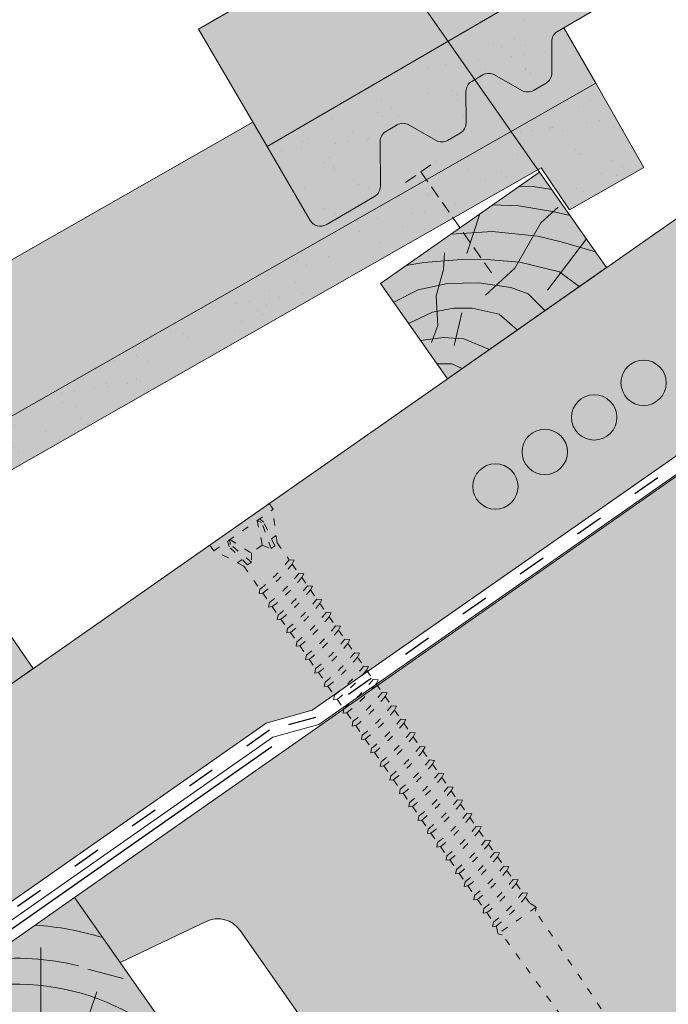
# Model space of a CAD drawing. Units: metres. Extents: x 83 to 364, y 165 to 355.
# Drawn here: x 172 to 188, y 255 to 281 of the extents above; entities that cross this region are included whole.
import ezdxf

# ---------------------------------------------------------------- set-up
doc = ezdxf.new("R2010")
doc.units = ezdxf.units.M
doc.header["$LTSCALE"] = 0.05
doc.linetypes.add('ACAD_ISO03W100', pattern=[30, 12, -18])
doc.linetypes.add('SZAGGATOTT2', pattern=[9.524999999999999, 6.35, -3.175])
doc.layers.get('0').update_dxf_attribs({"linetype": 'CONTINUOUS'})

# ---------------------------------------------------------------- blocks, each defined once
blk = doc.blocks.new('cv hnmmc')
at = {"linetype": 'Continuous', "lineweight": 9}
blk.add_hatch(color=44, dxfattribs=at).paths.add_polyline_path([(83.48621580090128, 143.3838863940775), (79.39045557945633, 140.5160042123223), (81.11118488850946, 138.0585480794553), (85.2069451099544, 140.9264302612105)])
at = {"linetype": 'Continuous', "lineweight": 18}
for p, q in [((83.48621580090128, 143.3838863940775), (79.39045557945633, 140.5160042123223)), ((83.48621580090128, 143.3838863940775), (85.2069451099544, 140.9264302612105)), ((85.2069451099544, 140.9264302612105), (81.11118488850946, 138.0585480794553)), ((79.39045557945633, 140.5160042123223), (81.11118488850946, 138.0585480794553))]:
    blk.add_line(p, q, dxfattribs=at)
at = {"linetype": 'Continuous', "lineweight": 9}
for p, q in [((82.94038652754261, 143.0016926222957), (83.31873536135527, 143.0104144233653)), ((83.31873536135527, 143.0104144233653), (83.8003611851941, 142.9352402896724)), ((82.27736648162755, 142.5374409881618), (82.95053209862567, 142.5108970863459)), ((82.95053209862567, 142.5108970863459), (83.81824196558955, 142.3648094128198)), ((81.94553231345674, 142.305088202173), (81.61684199580327, 141.2880339343709)), ((83.51831179148257, 142.076095026716), (83.96313642683481, 142.4770958401726)), ((83.81824196558955, 142.3648094128198), (84.26963340577868, 142.2650501032251)), ((82.84564987121985, 140.9056062811067), (83.51831179148257, 142.076095026716)), ((81.206307659071, 141.7874775267417), (82.26096242287326, 141.8502708796379)), ((82.26096242287326, 141.8502708796379), (83.44266414909907, 141.7287540381534)), ((83.44266414909907, 141.7287540381534), (84.04220275529792, 141.5898783588468)), ((84.69284581411853, 141.6606401458261), (83.68559002067082, 140.3381854891823)), ((84.04220275529792, 141.5898783588468), (84.92334071244727, 141.3314593162138)), ((81.00879777801151, 140.8722095720697), (81.03780416715517, 141.3068609078457)), ((80.04410371850207, 140.9736935666183), (80.503593363645, 141.05226130197)), ((80.503593363645, 141.05226130197), (81.46288915034006, 141.1349902127922)), ((81.46288915034006, 141.1349902127922), (82.22894554897312, 141.1212018240013)), ((82.22894554897312, 141.1212018240013), (82.97429706939397, 141.0660489797993)), ((82.97429706939397, 141.0660489797993), (83.9989363074144, 140.8130381447052)), ((80.82508308748402, 140.1960858249439), (81.00879777801151, 140.8722095720697)), ((82.0970412444101, 140.211982925767), (82.84564987121985, 140.9056062811067)), ((83.9989363074144, 140.8130381447052), (84.50178089077195, 140.4326689592632)), ((80.35968255419857, 140.3468452269811), (81.11614338701179, 140.516594412694)), ((81.11614338701179, 140.516594412694), (81.92193846790337, 140.5275460647996)), ((81.92193846790337, 140.5275460647996), (82.74417782569935, 140.4125544286529)), ((79.73093107279664, 140.0297548151638), (80.35968255419857, 140.3468452269811)), ((82.74417782569935, 140.4125544286529), (83.18738221712715, 140.2447818530211)), ((83.18738221712715, 140.2447818530211), (83.61819124296414, 139.8139728271841)), ((80.86375874546411, 139.4330320950475), (80.82508308748402, 140.1960858249439)), ((80.11330337772716, 139.4836705700439), (80.73243130874289, 139.7718891791323)), ((80.73243130874289, 139.7718891791323), (81.27510945497193, 139.8814049892263)), ((81.27510945497193, 139.8814049892263), (81.75200907621843, 139.8814049892263)), ((81.48247005754865, 139.7533316600945), (81.28842148060261, 138.9151152305423)), ((81.75200907621843, 139.8814049892263), (82.44449640229652, 139.7246076054476)), ((82.44449640229652, 139.7246076054476), (82.91092031773843, 139.3187363937845)), ((80.70303718836453, 138.9901327629978), (80.86375874546411, 139.4330320950475)), ((80.41828965434348, 139.0481050270106), (81.00879777801151, 139.1239472378889)), ((81.00879777801151, 139.1239472378889), (81.53322384787197, 139.0865276934759)), ((81.53322384787197, 139.0865276934759), (82.19389023182742, 138.8166665225065)), ((80.84112759394395, 138.4442298663952), (81.22422828466097, 138.4442298663952)), ((81.22422828466097, 138.4442298663952), (81.49157529396268, 138.3249003088163))]:
    blk.add_line(p, q, dxfattribs=at)
blk = doc.blocks.new('csavar')
at = {"linetype": 'ACAD_ISO03W100', "lineweight": 9, "ltscale": 0.3}
for p, q in [((331.529858299123, 183.524605079203), (333.3991898162577, 183.524605079203)), ((331.529858299123, 183.524605079203), (331.529858299123, 183.3448892760276)), ((331.529858299123, 183.3448892760276), (333.3991898162576, 183.3448892760276)), ((331.94017061292, 182.5790272316635), (331.5438801096711, 183.3448892760276)), ((331.9180953001621, 183.2062002780166), (331.964352369956, 183.3448892760276)), ((331.9716911890565, 183.2341878013493), (332.0341007457034, 183.3448892760276)), ((332.0341007457034, 183.3448892760276), (332.2932996304245, 182.7440704353137)), ((332.8949473696773, 183.3448892760276), (332.6357484849561, 182.7440704353137)), ((332.9573569263241, 183.2341878013493), (332.8949473696773, 183.3448892760276)), ((333.0109528152185, 183.2062002780166), (332.9646957454246, 183.3448892760276)), ((332.9888775024606, 182.5790272316635), (333.3851680057095, 183.3448892760276)), ((333.3991898162576, 183.524605079203), (333.3991898162576, 183.3448892760276)), ((332.0362565301603, 182.544890905759), (331.9180953001621, 183.2062002780166)), ((332.1563877355752, 182.544890905759), (331.9716911890565, 183.2341878013493)), ((332.7726603798055, 182.544890905759), (332.9573569263241, 183.2341878013493)), ((332.8927915852203, 182.544890905759), (333.0109528152185, 183.2062002780166)), ((332.0006675922291, 182.7440704353137), (331.8547700440921, 182.7440704353137)), ((331.94017061292, 182.5790272316635), (331.9401706129199, 181.8550073741165)), ((332.2932996304245, 182.7440704353137), (332.1563877355752, 182.544890905759)), ((332.6357484849561, 182.7440704353137), (332.2932996304245, 182.7440704353137)), ((332.6357484849561, 182.7440704353137), (332.7726603798055, 182.544890905759)), ((333.0742780712885, 182.7440704353137), (332.9283805231516, 182.7440704353137)), ((332.9888775024606, 182.5790272316635), (332.9888775024606, 182.0404356417402)), ((332.1563877355752, 182.544890905759), (332.0362565301603, 182.544890905759)), ((332.7726603798055, 182.544890905759), (332.8927915852203, 182.544890905759)), ((331.9401706129199, 181.8550073741165), (331.8570614387712, 181.7718981999678)), ((333.090012040158, 181.9588251042243), (332.9888775024606, 182.0404356417402)), ((332.9888775024606, 181.9071944363132), (333.090012040158, 181.9588251042243)), ((332.9888775024606, 181.9071944363132), (332.9888775024606, 181.6152241247802)), ((331.8570614387712, 181.7718981999678), (331.9401706129199, 181.7272885096811)), ((331.9401706129199, 181.7272885096811), (331.9401706129199, 181.4297958571564)), ((333.090012040158, 181.5336135872642), (332.9888775024606, 181.6152241247801)), ((331.9401706129199, 181.4297958571564), (331.8570614387712, 181.3466866830077)), ((331.8570614387712, 181.3466866830077), (331.9401706129199, 181.3020769927211)), ((331.9401706129199, 181.3020769927211), (331.9401706129199, 181.0407096420001)), ((332.9888775024606, 181.4819829193532), (333.090012040158, 181.5336135872642)), ((332.9888775024606, 181.4819829193532), (332.9888775024606, 181.2261379096238)), ((331.9401706129199, 181.0407096420001), (331.8570614387712, 180.9576004678514)), ((333.090012040158, 181.1445273721079), (332.9888775024606, 181.2261379096238)), ((332.9888775024606, 181.0928967041968), (333.090012040158, 181.1445273721079)), ((332.9888775024606, 181.0928967041968), (332.9888775024606, 180.8009263926638)), ((331.8570614387712, 180.9576004678514), (331.9401706129199, 180.9129907775647)), ((331.9401706129199, 180.9129907775647), (331.9401706129199, 180.6154981250401)), ((333.090012040158, 180.7193158551478), (332.9888775024606, 180.8009263926638)), ((331.9401706129199, 180.6154981250401), (331.8570614387712, 180.5323889508913)), ((331.8570614387712, 180.5323889508913), (331.9401706129199, 180.4877792606047)), ((332.9888775024606, 180.6676851872368), (333.090012040158, 180.7193158551478)), ((332.9888775024606, 180.6676851872368), (332.9888775024606, 180.3856029273174)), ((331.9401706129199, 180.4877792606047), (331.9401706129199, 180.2001746596937)), ((333.090012040158, 180.3039923898015), (332.9888775024606, 180.3856029273174)), ((332.9888775024606, 180.2523617218904), (333.090012040158, 180.3039923898015)), ((331.9401706129199, 180.2001746596937), (331.8570614387712, 180.117065485545)), ((331.8570614387712, 180.117065485545), (331.9401706129199, 180.0724557952583)), ((331.9401706129199, 180.0724557952583), (331.9401706129199, 179.7749631427336)), ((332.9888775024606, 180.2523617218904), (332.9888775024606, 179.9603914103573)), ((331.9401706129199, 179.7749631427336), (331.8570614387712, 179.6918539685849)), ((333.090012040158, 179.8787808728414), (332.9888775024606, 179.9603914103573)), ((332.9888775024606, 179.8271502049303), (333.090012040158, 179.8787808728414)), ((332.9888775024606, 179.8271502049303), (332.9888775024606, 179.5427449678131)), ((331.8570614387712, 179.6918539685849), (331.9401706129199, 179.6472442782983)), ((331.9401706129199, 179.6472442782983), (331.9401706129199, 179.3573167001894)), ((333.090012040158, 179.4611344302972), (332.9888775024606, 179.5427449678131)), ((331.9401706129199, 179.3573167001894), (331.8570614387712, 179.2742075260407)), ((331.8570614387712, 179.2742075260407), (331.9401706129199, 179.2295978357541)), ((332.9888775024606, 179.4095037623862), (333.090012040158, 179.4611344302972)), ((332.9888775024606, 179.4095037623862), (332.9888775024606, 179.1175334508531)), ((331.9401706129199, 179.2295978357541), (331.9401706129199, 178.9321051832293)), ((333.090012040158, 179.0359229133371), (332.9888775024606, 179.1175334508531)), ((332.9888775024606, 178.9842922454261), (333.090012040158, 179.0359229133371)), ((331.9401706129199, 178.9321051832293), (331.8570614387712, 178.8489960090806)), ((331.8570614387712, 178.8489960090806), (331.9401706129199, 178.804386318794)), ((331.9401706129199, 178.804386318794), (331.9401706129199, 178.516781717883)), ((332.9888775024606, 178.9842922454261), (332.9888775024606, 178.7022099855067)), ((331.9401706129199, 178.516781717883), (331.8570614387712, 178.4336725437342)), ((333.090012040158, 178.6205994479908), (332.9888775024606, 178.7022099855067)), ((332.9888775024606, 178.5689687800797), (333.090012040158, 178.6205994479908)), ((332.9888775024606, 178.5689687800797), (332.9888775024606, 178.2769984685467)), ((331.8570614387712, 178.4336725437342), (331.9401706129199, 178.3890628534476)), ((331.9401706129199, 178.3890628534476), (331.9401706129199, 178.0915702009229)), ((333.090012040158, 178.1953879310307), (332.9888775024606, 178.2769984685467)), ((331.9401706129199, 178.0915702009229), (331.8570614387712, 178.0084610267742)), ((331.8570614387712, 178.0084610267742), (331.9401706129199, 177.9638513364876)), ((332.9888775024606, 178.1437572631197), (333.090012040158, 178.1953879310307)), ((332.9888775024606, 178.1437572631197), (332.9888775024606, 177.8746130622805)), ((331.9401706129199, 177.9638513364876), (331.94017061292, 177.6891847946567)), ((333.090012040158, 177.7930025247645), (332.9888775024606, 177.8746130622804)), ((332.9888775024606, 177.7413718568535), (333.090012040158, 177.7930025247645)), ((332.9888775024606, 177.7413718568535), (332.9888775024606, 177.4494015453204)), ((331.9401706129199, 177.6891847946567), (331.8570614387712, 177.606075620508)), ((331.8570614387712, 177.606075620508), (331.9401706129199, 177.5614659302214)), ((331.94017061292, 177.5614659302214), (331.94017061292, 177.2639732776967)), ((331.9401706129199, 177.2639732776967), (331.8570614387712, 177.1808641035479)), ((333.090012040158, 177.3677910078045), (332.9888775024606, 177.4494015453204)), ((332.9888775024606, 177.3161603398934), (333.090012040158, 177.3677910078045)), ((332.9888775024606, 177.3161603398934), (332.9888775024606, 177.0340780799741)), ((331.8570614387712, 177.1808641035479), (331.9401706129199, 177.1362544132613)), ((331.94017061292, 177.1362544132613), (331.94017061292, 176.8486498123503)), ((333.090012040158, 176.9524675424581), (332.9888775024606, 177.034078079974)), ((331.9401706129199, 176.8486498123503), (331.8570614387712, 176.7655406382016)), ((331.8570614387712, 176.7655406382016), (331.9401706129199, 176.720930947915)), ((332.9888775024606, 176.9008368745471), (333.090012040158, 176.9524675424581)), ((332.9888775024606, 176.9008368745471), (332.9888775024606, 176.608866563014)), ((331.94017061292, 176.720930947915), (331.94017061292, 176.4234382953902)), ((333.090012040158, 176.527256025498), (332.9888775024606, 176.608866563014)), ((332.9888775024606, 176.475625357587), (333.090012040158, 176.527256025498)), ((332.9888775024606, 176.475625357587), (332.9888775024606, 176.1729589386095)), ((331.9401706129199, 176.4234382953902), (331.8570614387712, 176.3403291212415)), ((331.8570614387712, 176.3403291212415), (331.9401706129199, 176.2957194309549)), ((331.94017061292, 176.2957194309549), (331.94017061292, 175.9875306709858)), ((331.9401706129199, 175.9875306709858), (331.8570614387712, 175.9044214968371)), ((333.090012040158, 176.0913484010936), (332.9888775024606, 176.1729589386095)), ((332.9888775024606, 176.0397177331825), (333.090012040158, 176.0913484010936)), ((332.9888775024606, 176.0397177331825), (332.9888775024606, 175.7477474216494)), ((331.8570614387712, 175.9044214968371), (331.9401706129199, 175.8598118065504)), ((331.94017061292, 175.8598118065504), (331.94017061292, 175.5623191540257)), ((333.090012040158, 175.6661368841335), (332.9888775024606, 175.7477474216494)), ((331.9401706129199, 175.5623191540257), (331.8570614387712, 175.479209979877)), ((331.8570614387712, 175.479209979877), (331.9401706129199, 175.4346002895904)), ((332.9888775024606, 175.6145062162225), (333.090012040158, 175.6661368841335)), ((332.9888775024606, 175.6145062162225), (332.9888775024606, 175.3324239563031)), ((331.94017061292, 175.4346002895904), (331.94017061292, 175.1469956886793)), ((333.090012040158, 175.2508134187871), (332.9888775024606, 175.3324239563031)), ((332.9888775024606, 175.1991827508761), (333.090012040158, 175.2508134187871)), ((331.9401706129199, 175.1469956886793), (331.8570614387712, 175.0638865145306)), ((331.8570614387712, 175.0638865145306), (331.9401706129199, 175.019276824244)), ((331.94017061292, 175.019276824244), (331.94017061292, 174.7217841717193)), ((332.9888775024606, 175.1991827508761), (332.9888775024606, 174.907212439343)), ((331.9401706129199, 174.7217841717193), (331.8570614387712, 174.6386749975705)), ((333.090012040158, 174.8256019018271), (332.9888775024606, 174.907212439343)), ((332.9888775024606, 174.773971233916), (333.090012040158, 174.8256019018271)), ((332.9888775024606, 174.773971233916), (332.9888775024606, 174.4957444708735)), ((331.8570614387712, 174.6386749975705), (331.9401706129199, 174.5940653072839)), ((331.94017061292, 174.5940653072839), (331.94017061292, 174.3103162032497)), ((333.090012040158, 174.4141339333575), (332.9888775024606, 174.4957444708735)), ((331.9401706129199, 174.3103162032497), (331.8570614387712, 174.227207029101)), ((331.8570614387712, 174.227207029101), (331.9401706129199, 174.1825973388144)), ((332.9888775024606, 174.3625032654465), (333.090012040158, 174.4141339333575)), ((332.9888775024606, 174.3625032654465), (332.9888775024606, 174.0705329539134)), ((331.94017061292, 174.1825973388144), (331.94017061292, 173.8851046862897)), ((333.090012040158, 173.9889224163975), (332.9888775024606, 174.0705329539134)), ((332.9888775024606, 173.9372917484864), (333.090012040158, 173.9889224163975)), ((332.9888775024606, 173.9372917484864), (332.9888775024606, 173.655209488567)), ((331.9401706129199, 173.8851046862897), (331.8570614387712, 173.8019955121409)), ((331.8570614387712, 173.8019955121409), (331.9401706129199, 173.7573858218543)), ((331.94017061292, 173.7573858218543), (331.94017061292, 173.4697812209433)), ((331.9401706129199, 173.4697812209433), (331.8570614387712, 173.3866720467946)), ((333.090012040158, 173.5735989510511), (332.9888775024606, 173.655209488567)), ((332.9888775024606, 173.52196828314), (333.090012040158, 173.5735989510511)), ((332.9888775024606, 173.5219682831401), (332.9888775024606, 173.229997971607)), ((331.8570614387712, 173.3866720467946), (331.9401706129199, 173.3420623565079)), ((331.94017061292, 173.3420623565079), (331.94017061292, 173.0445697039832)), ((333.090012040158, 173.148387434091), (332.9888775024606, 173.229997971607)), ((331.9401706129199, 173.0445697039832), (331.8570614387712, 172.9614605298345)), ((331.8570614387712, 172.9614605298345), (331.9401706129199, 172.9168508395479)), ((332.9888775024606, 173.09675676618), (333.090012040158, 173.148387434091)), ((332.9888775024606, 173.09675676618), (332.9888775024606, 172.8362782675262)), ((331.94017061292, 172.9168508395479), (331.94017061292, 172.6508499999024)), ((333.090012040158, 172.7546677300102), (332.9888775024606, 172.8362782675262)), ((332.9888775024606, 172.7030370620992), (333.090012040158, 172.7546677300102)), ((332.9888775024606, 172.7030370620992), (332.9888775024606, 172.4110667505661)), ((331.9401706129199, 172.6508499999024), (331.8570614387712, 172.5677408257537)), ((331.8570614387712, 172.5677408257537), (331.9401706129199, 172.5231311354671)), ((331.94017061292, 172.5231311354671), (331.94017061292, 172.2256384829424)), ((331.9401706129199, 172.2256384829424), (331.8570614387712, 172.1425293087937)), ((333.090012040158, 172.3294562130502), (332.9888775024606, 172.4110667505661)), ((332.9888775024606, 172.2778255451391), (333.090012040158, 172.3294562130502)), ((332.9888775024606, 172.2778255451391), (332.9888775024606, 171.9957432852197)), ((331.8570614387712, 172.1425293087937), (331.9401706129199, 172.097919618507)), ((331.94017061292, 172.097919618507), (331.94017061292, 171.810315017596)), ((333.090012040158, 171.9141327477038), (332.9888775024606, 171.9957432852197)), ((332.9888775024606, 171.8625020797927), (333.090012040158, 171.9141327477038)), ((331.9401706129199, 171.810315017596), (331.8570614387712, 171.7272058434473)), ((331.8570614387712, 171.7272058434473), (331.9401706129199, 171.6825961531607)), ((331.94017061292, 171.6825961531607), (331.9401706129199, 171.3851035006359)), ((332.9888775024606, 171.8625020797928), (332.9888775024606, 171.5705317682597)), ((333.090012040158, 171.4889212307437), (332.9888775024606, 171.5705317682597)), ((332.9888775024606, 171.4372905628327), (333.090012040158, 171.4889212307437)), ((332.9888775024606, 171.4372905628327), (332.9888775024606, 171.2499037346312)), ((331.9401706129199, 171.3851035006359), (331.8570614387712, 171.3019943264872)), ((331.8570614387712, 171.3019943264872), (331.9401706129199, 171.2573846362006)), ((331.94017061292, 171.2499037346312), (331.8610453417248, 171.0693688834881)), ((331.9401706129199, 171.2573846362006), (331.9401706129199, 171.2499037346312)), ((332.9888775024606, 171.2499037346312), (333.0680027736558, 171.0693688834881)), ((333.0680027736558, 171.0693688834881), (331.8610453417248, 171.0693688834881)), ((331.8610453417248, 171.0693688834881), (331.94017061292, 170.990243612293)), ((332.0347713898022, 165.7157392296332), (331.94017061292, 170.990243612293)), ((332.8942767255784, 165.7157392296332), (332.9888775024606, 170.990243612293)), ((333.0680027736558, 171.0693688834881), (332.9888775024606, 170.990243612293))]:
    blk.add_line(p, q, dxfattribs=at)
for centre, radius, start, end in [((331.7129216982202, 186.1984788637094), 4.349412218925562, 272.9949644580721, 287.0593904203873), ((331.7129216982202, 186.1984788637094), 4.476961609304674, 272.9095629147478, 286.5591389260254), ((331.7129216982202, 185.7732673467494), 4.349412218925562, 272.9949644580721, 287.0593904203873), ((331.7129216982202, 185.7732673467494), 4.476961609304674, 272.9095629147478, 286.5591389260254), ((331.7129216982202, 185.384181131593), 4.349412218925562, 272.9949644580721, 287.0593904203873), ((331.7129216982202, 185.384181131593), 4.476961609304674, 272.9095629147478, 286.5591389260254), ((331.7129216982202, 184.958969614633), 4.349412218925562, 272.9949644580721, 287.0593904203873), ((331.7129216982202, 184.958969614633), 4.476961609304674, 272.9095629147478, 286.5591389260254), ((331.7129216982202, 184.5436461492866), 4.349412218925562, 272.9949644580721, 287.0593904203873), ((331.7129216982202, 184.5436461492866), 4.476961609304674, 272.9095629147478, 286.5591389260254), ((331.7129216982202, 184.1184346323266), 4.349412218925562, 272.9949644580721, 287.0593904203873), ((331.7129216982202, 184.1184346323266), 4.476961609304674, 272.9095629147478, 286.5591389260254), ((331.7129216982202, 183.7007881897824), 4.349412218925562, 272.9949644580721, 287.0593904203873), ((331.7129216982202, 183.7007881897824), 4.476961609304674, 272.9095629147478, 286.5591389260254), ((331.7129216982202, 183.2755766728223), 4.349412218925562, 272.9949644580721, 287.0593904203873), ((331.7129216982202, 183.2755766728223), 4.476961609304674, 272.9095629147478, 286.5591389260254), ((331.7129216982202, 182.8602532074759), 4.349412218925562, 272.9949644580721, 287.0593904203873), ((331.7129216982202, 182.8602532074759), 4.476961609304674, 272.9095629147478, 286.5591389260254), ((331.7129216982202, 182.4350416905158), 4.349412218925562, 272.9949644580721, 287.0593904203873), ((331.7129216982202, 182.4350416905158), 4.476961609304674, 272.9095629147478, 286.5591389260254), ((331.7129216982202, 182.0326562842497), 4.349412218925562, 272.9949644580721, 287.0593904203873), ((331.7129216982202, 182.0326562842497), 4.476961609304674, 272.9095629147478, 286.5591389260254), ((331.7129216982202, 181.6074447672896), 4.349412218925562, 272.9949644580721, 287.0593904203873), ((331.7129216982202, 181.6074447672896), 4.476961609304674, 272.9095629147478, 286.5591389260254), ((331.7129216982202, 181.1921213019432), 4.349412218925562, 272.9949644580721, 287.0593904203873), ((331.7129216982202, 181.1921213019432), 4.476961609304674, 272.9095629147478, 286.5591389260254), ((331.7129216982202, 180.7669097849832), 4.349412218925562, 272.9949644580721, 287.0593904203873), ((331.7129216982202, 180.7669097849832), 4.476961609304674, 272.9095629147478, 286.5591389260254), ((331.7129216982202, 180.3310021605787), 4.349412218925562, 272.9949644580721, 287.0593904203873), ((331.7129216982202, 180.3310021605787), 4.476961609304674, 272.9095629147478, 286.5591389260254), ((331.7129216982202, 179.9057906436187), 4.349412218925562, 272.9949644580721, 287.0593904203873), ((331.7129216982202, 179.9057906436187), 4.476961609304674, 272.9095629147478, 286.5591389260254), ((331.7129216982202, 179.4904671782723), 4.349412218925562, 272.9949644580721, 287.0593904203873), ((331.7129216982202, 179.4904671782723), 4.476961609304674, 272.9095629147478, 286.5591389260254), ((331.7129216982202, 179.0652556613122), 4.349412218925562, 272.9949644580721, 287.0593904203873), ((331.7129216982202, 179.0652556613122), 4.476961609304674, 272.9095629147478, 286.5591389260254), ((331.7129216982202, 178.6537876928427), 4.349412218925562, 272.9949644580721, 287.0593904203873), ((331.7129216982202, 178.6537876928427), 4.476961609304674, 272.9095629147478, 286.5591389260254), ((331.7129216982202, 178.2285761758826), 4.349412218925562, 272.9949644580721, 287.0593904203873), ((331.7129216982202, 178.2285761758826), 4.476961609304674, 272.9095629147478, 286.5591389260254), ((331.7129216982202, 177.8132527105362), 4.349412218925562, 272.9949644580721, 287.0593904203873), ((331.7129216982202, 177.8132527105362), 4.476961609304674, 272.9095629147478, 286.5591389260254), ((331.7129216982202, 177.3880411935762), 4.349412218925562, 272.9949644580721, 287.0593904203873), ((331.7129216982202, 177.3880411935762), 4.476961609304674, 272.9095629147478, 286.5591389260254), ((331.7129216982202, 176.9943214894954), 4.349412218925562, 272.9949644580721, 287.0593904203873), ((331.7129216982202, 176.9943214894954), 4.476961609304674, 272.9095629147478, 286.5591389260254), ((331.7129216982202, 176.5691099725353), 4.349412218925562, 272.9949644580721, 287.0593904203873), ((331.7129216982202, 176.5691099725353), 4.476961609304674, 272.9095629147478, 286.5591389260254), ((331.7129216982202, 176.153786507189), 4.349412218925562, 272.9949644580721, 287.0593904203873), ((331.7129216982202, 176.153786507189), 4.476961609304674, 272.9095629147478, 286.5591389260254), ((331.7129216982202, 175.7285749902289), 4.349412218925562, 272.9949644580721, 287.0593904203873), ((331.7129216982202, 175.7285749902289), 4.476961609304674, 272.9095629147478, 286.5591389260254)]:
    blk.add_arc(centre, radius, start, end, dxfattribs=at)

msp = doc.modelspace()

# ---------------------------------------------------------------- hatches: boundary and pattern name
at = {"linetype": 'Continuous', "lineweight": 9, "true_color": 0xe2d5bb}
msp.add_hatch(color=254, dxfattribs=at).paths.add_polyline_path([(294.5501387291886, 343.7071006475479), (285.832904751083, 343.7071006475479), (159.6406547750667, 255.3463359506971), (162.2722252504378, 251.5880638216945), (177.9243884809893, 262.5478265050155), (179.1088084476322, 262.8742109634452), (208.4374817000113, 283.4103690604505), (261.006006548495, 320.2192464319233), (260.7801089998823, 320.5418615657026), (268.9415331849663, 326.2565523026254), (270.4563934368894, 326.8364785701752)])
at = {"linetype": 'Continuous', "lineweight": 9, "true_color": 0xffa34a}
h = msp.add_hatch(color=21, dxfattribs=at)
h.paths.add_polyline_path([(301.5709660990408, 333.4389018832928), (301.5709660990408, 343.7071006475479), (295.3141121495904, 343.7071006475478), (207.2138968376927, 282.0186657682585), (208.3864917226117, 280.3440267206456), (210.5956809565979, 281.3995397708752, -0.3666293647015721), (211.470860569198, 281.1694318871992), (214.754762608134, 276.4795337359564, -0.3666293647015696), (214.6716642318717, 275.5784323807785), (212.9242191889863, 273.8634802844036), (214.0968140739053, 272.1888412367907), (229.229236423744, 282.7846774375208), (228.938711778513, 283.1995896305169), (247.5403243052189, 296.2245789445726), (249.0224704667599, 296.6440491199895)])
edge = h.paths.add_edge_path()
edge.add_line((174.1644535054323, 256.3814975880757), (176.3736427394185, 257.4370106383053))
edge.add_arc((176.6754159210163, 256.8053992491835), 0.6999999999999987, 35.00000000000301, 115.537677791976, ccw=False)
edge.add_line((177.2488223520186, 257.2069027546293), (180.5327243909546, 252.5170046033864))
edge.add_arc((179.9593179599523, 252.1155010979408), 0.7000000000000015, -45.53767779197659, 34.99999999999301, ccw=False)
edge.add_line((180.4496260146924, 251.6159032482086), (178.702180971807, 249.9009511518337))
edge.add_line((178.702180971807, 249.9009511518337), (179.8747758567259, 248.2263121042208))
edge.add_line((179.8747758567259, 248.2263121042208), (214.0968140739053, 272.1888412367907))
edge.add_line((214.0968140739053, 272.1888412367906), (212.9242191889863, 273.8634802844036))
edge.add_line((212.9242191889863, 273.8634802844036), (214.6716642318717, 275.5784323807785))
edge.add_arc((214.1813561771316, 276.0780302305106), 0.7000000000000073, 314.4623222080242, 394.9999999999924)
edge.add_line((214.754762608134, 276.4795337359564), (211.470860569198, 281.1694318871992))
edge.add_arc((210.8974541381957, 280.7679283817534), 0.700000000000018, 35.00000000000495, 115.5376777919751)
edge.add_line((210.5956809565979, 281.3995397708752), (208.3864917226116, 280.3440267206456))
edge.add_line((208.3864917226116, 280.3440267206456), (207.2138968376927, 282.0186657682586))
edge.add_line((207.2138968376927, 282.0186657682585), (172.9918586205134, 258.0561366356886))
edge.add_line((172.9918586205134, 258.0561366356887), (174.1644535054323, 256.3814975880757))
at = {"linetype": 'Continuous', "lineweight": 9, "true_color": 0xaf865a}
h = msp.add_hatch(dxfattribs=at)
h.set_pattern_fill('HONEY', color=45, scale=0.14, angle=35, style=0)
h.set_pattern_definition([(35, (80.0030138882561, 157.8343984130118), (0.3253724087939355, 0.6977631939124277), [0.4444999999999998, -0.8889999999999997]), (155, (80.0030138882561, 157.8343984130118), (-0.7669668561508975, -0.06710082525013017), [0.4444999999999998, -0.8889999999999997]), (94.99999999999997, (80.0030138882561, 157.8343984130118), (-0.4415944473569619, 0.6306623686622974), [-0.889, 0.4445])])
h.paths.add_polyline_path([(247.540324305219, 296.2245789445725), (249.0224704667598, 296.6440491199895), (301.5709660990408, 333.4389018832929), (301.5709660990408, 343.7071006475479), (295.3141121495904, 343.7071006475478), (207.2138968376927, 282.0186657682585), (208.3864917226117, 280.3440267206456), (210.5956809565979, 281.3995397708752, -0.3666293647015721), (211.470860569198, 281.1694318871992), (214.754762608134, 276.4795337359564, -0.3666293647015696), (214.6716642318717, 275.5784323807785), (212.9242191889863, 273.8634802844036), (214.0968140739053, 272.1888412367907), (229.229236423744, 282.7846774375208), (228.938711778513, 283.1995896305169)])
edge = h.paths.add_edge_path()
edge.add_line((174.1644535054323, 256.3814975880757), (176.3736427394185, 257.4370106383053))
edge.add_arc((176.6754159210163, 256.8053992491835), 0.6999999999999987, 35.00000000000301, 115.537677791976, ccw=False)
edge.add_line((177.2488223520186, 257.2069027546293), (180.5327243909546, 252.5170046033864))
edge.add_arc((179.9593179599523, 252.1155010979408), 0.7000000000000015, -45.53767779197659, 34.99999999999301, ccw=False)
edge.add_line((180.4496260146924, 251.6159032482086), (178.702180971807, 249.9009511518337))
edge.add_line((178.702180971807, 249.9009511518337), (179.8747758567259, 248.2263121042208))
edge.add_line((179.8747758567259, 248.2263121042208), (214.0968140739053, 272.1888412367907))
edge.add_line((214.0968140739053, 272.1888412367907), (212.9242191889864, 273.8634802844037))
edge.add_line((212.9242191889864, 273.8634802844036), (214.6716642318717, 275.5784323807785))
edge.add_arc((214.1813561771316, 276.0780302305106), 0.7000000000000073, 314.4623222080242, 394.9999999999924)
edge.add_line((214.754762608134, 276.4795337359564), (211.470860569198, 281.1694318871992))
edge.add_arc((210.8974541381957, 280.7679283817534), 0.700000000000018, 35.00000000000495, 115.5376777919751)
edge.add_line((210.5956809565979, 281.3995397708752), (208.3864917226116, 280.3440267206456))
edge.add_line((208.3864917226116, 280.3440267206456), (207.2138968376927, 282.0186657682586))
edge.add_line((207.2138968376927, 282.0186657682585), (172.9918586205134, 258.0561366356886))
edge.add_line((172.9918586205134, 258.0561366356886), (174.1644535054323, 256.3814975880757))
at = {"linetype": 'Continuous', "lineweight": 9, "true_color": 0xe36466}
msp.add_hatch(color=13, dxfattribs=at).paths.add_polyline_path([(214.2306042327097, 298.5395460736825), (213.4132113701455, 299.9418841884566), (213.2690547946127, 299.8578584070199, 0.26794919243113), (213.1201307209047, 299.5974325629295), (213.1234740550284, 298.7891491006155, -0.2679491924310881), (212.9745499813204, 298.5287232565252), (212.6495106666304, 298.3392647991949, -0.2679491924311249), (212.3495132329921, 298.3380239082159), (211.6478475541075, 298.7392702270885, 0.2679491924311469), (211.3478501204691, 298.7380293361094), (211.0624057976205, 298.5716499517814, 0.2679491924311055), (210.9134817239126, 298.3112241076909), (210.9168250580362, 297.5029406453767, -0.2679491924311139), (210.7679009843282, 297.2425148012862), (210.4428616696383, 297.0530563439562, -0.2679491924311249), (210.142864236, 297.0518154529772), (209.4411985571153, 297.4530617718498, 0.2679491924311418), (209.141201123477, 297.4518208808707), (208.8557568006283, 297.2854414965425, 0.267949192431104), (208.7068327269203, 297.0250156524521), (208.7116089185256, 295.8703249920036, -0.2679491924311064), (208.5626848448176, 295.6098991479132), (207.3140099221373, 294.882073270039, -0.4142135623731195), (206.9037516090956, 294.9901848632201), (205.7958803029398, 296.8908745193703), (205.4550440727047, 297.475621045117), (176.1821882645931, 280.4131001364015), (177.9447107971138, 277.3892756834351)])
at = {"linetype": 'Continuous', "lineweight": 9, "true_color": 0x96363a}
msp.add_hatch(color=17, dxfattribs=at).paths.add_polyline_path([(185.2689612150787, 280.0958337269942, -0.2679491924310973), (185.4178852887867, 280.3562595710847), (212.8481229129671, 296.344757791471), (213.5888592426456, 295.271800158265), (215.4895488987958, 296.3796714644209), (214.2306042327097, 298.5395460736826), (177.9447107971137, 277.3892756834351), (179.0525821032696, 275.4885860272848, 0.4142135623731195), (179.4628404163113, 275.3804744341038), (180.7115153389916, 276.1083003119779, 0.2679491924311118), (180.8604394126996, 276.3687261560684), (180.8556632210943, 277.5234168165169, -0.2679491924310512), (181.0045872948023, 277.7838426606073), (181.290031617651, 277.9502220449356, -0.2679491924311418), (181.5900290512893, 277.9514629359146), (182.2916947301739, 277.550216617042, 0.2679491924311395), (182.5916921638123, 277.551457508021), (182.9167314785022, 277.7409159653511, 0.2679491924311066), (183.0656555522102, 278.0013418094416), (183.0623122180865, 278.8096252717557, -0.2679491924311255), (183.2112362917945, 279.0700511158461), (183.4966806146432, 279.2364305001743, -0.2679491924311469), (183.7966780482814, 279.2376713911533), (184.4983437271661, 278.8364250722807, 0.2679491924311102), (184.7983411608044, 278.8376659632597), (185.1233804754944, 279.0271244205899, 0.2679491924311354), (185.2723045492024, 279.2875502646802)])
at = {"linetype": 'Continuous', "lineweight": 9}
h = msp.add_hatch(dxfattribs=at)
h.set_pattern_fill('AR-SAND', color=256, scale=0.025, style=0)
h.set_pattern_definition([(37.50000000000001, (102.3494625156925, 168.6471996932393), (-0.04000078239960114, 1.223533093323356), [0, -0.9652000000000002, 0, -1.0795, 0, -1.031875]), (7.499999999999999, (102.3494625156925, 168.6471996932393), (1.123808207845007, 1.792062751420886), [0, -0.5207, 0, -0.8699500000000001, 0, -0.333375]), (327.5, (101.5684125156925, 168.6471996932393), (1.977480925603645, 0.003592961696364228), [0, -0.3175, 0, -1.143, 0, -1.49225]), (317.5, (101.5684125156925, 168.6471996932393), (1.908891131180743, 0.5573233081430405), [0, -0.15875, 0, -0.7493, 0, -0.8572500000000001])])
h.paths.add_polyline_path([(212.8481229129671, 296.344757791471), (213.5888592426456, 295.271800158265), (215.4895488987958, 296.3796714644209), (214.2306042327097, 298.5395460736826), (177.9447107971137, 277.3892756834351), (179.0525821032696, 275.4885860272848, 0.4142135623731195), (179.4628404163113, 275.3804744341038), (180.7115153389916, 276.1083003119779, 0.2679491924311118), (180.8604394126996, 276.3687261560684), (180.8556632210943, 277.5234168165169, -0.2679491924310512), (181.0045872948023, 277.7838426606073), (181.290031617651, 277.9502220449356, -0.2679491924311418), (181.5900290512893, 277.9514629359146), (182.2916947301739, 277.550216617042, 0.2679491924311395), (182.5916921638123, 277.551457508021), (182.9167314785022, 277.7409159653511, 0.2679491924311066), (183.0656555522102, 278.0013418094416), (183.0623122180865, 278.8096252717557, -0.2679491924311255), (183.2112362917945, 279.0700511158461), (183.4966806146432, 279.2364305001743, -0.2679491924311469), (183.7966780482814, 279.2376713911533), (184.4983437271661, 278.8364250722807, 0.2679491924311102), (184.7983411608044, 278.8376659632597), (185.1233804754944, 279.0271244205899, 0.2679491924311354), (185.2723045492024, 279.2875502646802), (185.2689612150787, 280.0958337269942, -0.2679491924310973), (185.4178852887867, 280.3562595710847)])
at = {"linetype": 'Continuous', "lineweight": 9, "true_color": 0xe36466}
h = msp.add_hatch(color=13, dxfattribs=at)
h.paths.add_polyline_path([(186.4006086674624, 279.0247405100488), (185.584117308536, 280.4531526563123), (185.4178852887867, 280.3562595710848, 0.267949192431105), (185.2689612150787, 280.0958337269942), (185.2723045492024, 279.2875502646802, -0.2679491924310596), (185.1233804754944, 279.0271244205899), (184.7983411608044, 278.8376659632597, -0.2679491924311186), (184.4983437271661, 278.8364250722807), (183.7966780482814, 279.2376713911533, 0.2679491924310894), (183.4966806146432, 279.2364305001743), (183.2112362917945, 279.0700511158461, 0.2679491924311055), (183.0623122180865, 278.8096252717557), (183.0656555522102, 278.0013418094416, -0.267949192431112), (182.9167314785022, 277.7409159653512), (182.5916921638123, 277.551457508021, -0.2679491924311334), (182.2916947301739, 277.550216617042), (181.5900290512893, 277.9514629359146, 0.2679491924311481), (181.290031617651, 277.9502220449356), (181.0045872948023, 277.7838426606074, 0.267949192431101), (180.8556632210943, 277.5234168165171), (180.8604394126996, 276.3687261560685, -0.2679491924310796), (180.7115153389916, 276.1083003119779), (179.4628404163113, 275.3804744341038, -0.4142135623730651), (179.0525821032696, 275.4885860272848), (177.9447107971137, 277.389275683435), (177.5767407643056, 278.0205735889278), (153.8969476721768, 264.5085526600392), (157.4074656476409, 262.48175416191)])
h.paths.add_polyline_path([(153.8969476721768, 264.5085526600392), (148.1865646476198, 261.2501282878502), (149.9211121695938, 258.2101702463613), (157.4074656476409, 262.48175416191)])
at = {"linetype": 'Continuous', "lineweight": 9, "true_color": 0x96363a}
h = msp.add_hatch(color=17, dxfattribs=at)
h.paths.add_polyline_path([(157.3501798372923, 261.0516406077118), (155.4509398966241, 261.3653943810224), (149.9211121695938, 258.2101702463613), (151.0113991834059, 256.2993394774253, 0.4142135623731532), (151.4206425174171, 256.187447147181), (152.6759797340614, 256.9037208682835, 0.2679491924310881), (152.8273003451512, 257.1627615458988), (152.8331783656098, 258.3174471231052, -0.2679491924310287), (152.9844989766995, 258.5764878007205), (153.2714662851985, 258.7402263875863, -0.2679491924311693), (153.5714623981719, 258.7386992330739), (154.2693960212825, 258.3309959205228, 0.267949192431109), (154.5693921342558, 258.3294687660106), (154.8961656933235, 258.5159201115199, 0.2679491924310805), (155.0474863044133, 258.7749607891352), (155.0516009187344, 259.58324069318, -0.2679491924312168), (155.2029215298242, 259.8422813707953), (155.4898888383231, 260.006019957661, -0.2679491924311813), (155.7898849512964, 260.0044928031487), (156.487818574407, 259.5967894905975, 0.2679491924311078), (156.7878146873803, 259.5952623360852), (157.1145882464481, 259.7817136815945, 0.2679491924311687), (157.2659088575379, 260.0407543592098), (157.2700234718589, 260.8490342632545, -0.1879884771776219)])
h.paths.add_polyline_path([(160.0880889211472, 262.62967345891), (159.3781812443846, 263.6062104235409), (155.4509398966241, 261.3653943810224), (157.3501798372923, 261.0516406077118, -0.07612613809681627), (157.4213440829487, 261.1080749408698)])
h.paths.add_polyline_path([(182.7286541535944, 275.547988706707), (182.0187464768318, 276.5245256713379), (159.3781812443846, 263.6062104235409), (160.0880889211472, 262.62967345891)])
h.paths.add_polyline_path([(184.20569343367, 277.772359810132), (182.0187464768318, 276.5245256713379), (182.7286541535944, 275.547988706707), (184.9156011104326, 276.7958228455013)])
h.paths.add_polyline_path([(186.4006086674624, 279.0247405100488), (184.20569343367, 277.772359810132), (184.9156011104326, 276.7958228455013), (184.9979354964423, 276.842801423257), (185.7287404142221, 275.7630548951731), (187.6395711831581, 276.8533419089854)])
at = {"linetype": 'Continuous', "lineweight": 9}
h = msp.add_hatch(dxfattribs=at)
h.set_pattern_fill('AR-SAND', color=256, scale=0.025, angle=1.015819886272396, style=0)
h.set_pattern_definition([(38.5158198862724, (80.39903544835475, 171.5131862620472), (-0.0616858689952071, 1.222631647969374), [0, -0.9651999999999983, 0, -1.079499999999996, 0, -1.031874999999996]), (8.515819886272396, (80.39903544835475, 171.5131862620472), (1.091861052431821, 1.811704511015104), [0, -0.5206999999999999, 0, -0.86995, 0, -0.333375]), (328.5158198862724, (79.61810819951943, 171.4993394383523), (1.977106443568147, 0.03865011385900249), [0, -0.3175, 0, -1.143, 0, -1.49225]), (318.5158198862724, (79.61810819951943, 171.4993394383523), (1.898710635439829, 0.5910774427836676), [0, -0.15875, 0, -0.7493, 0, -0.8572500000000001])])
h.paths.add_polyline_path([(150.3433797727201, 257.4701064663137), (151.0113991834059, 256.2993394774253, 0.4142135623731532), (151.4206425174171, 256.187447147181), (152.453280311301, 256.7766524263437)])
h.paths.add_polyline_path([(152.8331783656098, 258.3174471231052, -0.2679491924310287), (152.9844989766995, 258.5764878007205), (153.2714662851985, 258.7402263875863, -0.2679491924311693), (153.5714623981719, 258.7386992330739), (154.2693960212825, 258.3309959205228, 0.267949192431109), (154.5693921342558, 258.3294687660106), (154.8961656933235, 258.5159201115199, 0.2679491924310805), (155.0474863044133, 258.7749607891352), (155.0516009187344, 259.58324069318, -0.2679491924312168), (155.2029215298242, 259.8422813707953), (155.4898888383231, 260.006019957661, -0.2679491924311813), (155.7898849512964, 260.0044928031487), (156.487818574407, 259.5967894905975, 0.2679491924311078), (156.7878146873803, 259.5952623360852), (157.1145882464481, 259.7817136815945, 0.2679491924311687), (157.2659088575379, 260.0407543592098), (157.2700234718589, 260.8490342632545, -0.1879884771776219), (157.3501798372923, 261.0516406077118), (155.4509398966241, 261.3653943810224), (149.9211121695938, 258.2101702463613), (150.3433797727201, 257.4701064663137), (152.453280311301, 256.7766524263437), (152.6759797340614, 256.9037208682835, 0.2679491924310881), (152.8273003451512, 257.1627615458988)])
h.paths.add_polyline_path([(158.7070916630958, 261.8417002898354), (157.7917811949364, 262.0591552859403), (157.9537167500638, 262.3514850861203), (157.5607079648942, 262.5691915798038), (155.4509398966241, 261.3653943810224), (157.3501798372923, 261.0516406077118, -0.0761261380968501), (157.4213440829487, 261.1080749408698)])
h.paths.add_polyline_path([(159.3781812443847, 263.6062104235409), (157.5607079648942, 262.5691915798038), (157.9537167500639, 262.3514850861204), (158.1156526460934, 262.6438155017047), (158.8476275891036, 261.9218876604762), (160.0880889211473, 262.62967345891)])
h.paths.add_polyline_path([(182.7286541535943, 275.547988706707), (182.0187464768318, 276.5245256713379), (159.3781812443846, 263.6062104235409), (160.0880889211472, 262.62967345891)])
h.paths.add_polyline_path([(184.2056934336701, 277.772359810132), (182.0187464768318, 276.5245256713379), (182.7286541535944, 275.547988706707), (184.9156011104326, 276.7958228455013)])
h.paths.add_polyline_path([(186.4006086674624, 279.0247405100488), (184.20569343367, 277.772359810132), (184.9156011104326, 276.7958228455013), (184.9979354964423, 276.842801423257), (185.7287404142221, 275.7630548951731), (187.6395711831581, 276.8533419089854)])
at = {"linetype": 'Continuous', "lineweight": 9, "true_color": 0x946716}
h = msp.add_hatch(color=44, dxfattribs=at)
h.paths.add_polyline_path([(164.385807860019, 258.6689279107397), (163.3158371882903, 258.6207806691725), (162.7952542798804, 258.5619080085373), (162.7101269503336, 258.2838938780999), (162.6093922659722, 257.9271129083256), (163.4763003611473, 258.0320839039714)], flags=17)
h.paths.add_polyline_path([(165.7763401637401, 261.7998464853144), (164.7329286698136, 261.7337833908891), (164.4399851692258, 260.9576750872898), (164.7916882711567, 260.9970494233208), (165.6513318359896, 260.9970494233208)], flags=17)
h.paths.add_polyline_path([(165.6513318359896, 260.9970494233208), (164.7916882711567, 260.9970494233208), (164.4399851692258, 260.9576750872898), (164.3538411240372, 260.7294498198155), (163.6751261761737, 260.1810567183368), (164.2360738771495, 260.216522843986), (165.5202140984827, 260.1550180455732)], flags=17)
h.paths.add_polyline_path([(167.595684499183, 260.9165077302055), (166.1807250533969, 260.9970494233208), (165.6513318359896, 260.9970494233208), (165.5202140984827, 260.1550180455731), (166.4449131204015, 260.1107289360268)], flags=17)
h.paths.add_polyline_path([(166.4449131204015, 260.1107289360268), (165.5202140984827, 260.1550180455731), (165.4961886805156, 260.000728045025), (165.4863327379051, 259.4395237262229)], flags=17)
h.paths.add_polyline_path([(165.4961886805156, 260.000728045025), (165.5202140984828, 260.1550180455732), (164.2360738771495, 260.216522843986), (163.6751261761737, 260.1810567183368), (163.1647699732021, 259.7686953553118), (163.0442122543663, 259.3749704546474), (163.0901180933292, 259.3839623384677), (165.4470125617198, 259.4119914424541), (165.4863327379051, 259.4395237262229)], flags=17)
h.paths.add_polyline_path([(165.4470125617198, 259.4119914424541), (163.0901180933292, 259.3839623384678), (163.0442122543663, 259.3749704546474), (162.7952542798804, 258.5619080085373), (163.3158371882903, 258.6207806691726), (164.385807860019, 258.6689279107397)], flags=17)
h.paths.add_polyline_path([(163.0442122543663, 259.3749704546474), (162.204608400276, 259.2105116301998), (160.9544748179267, 258.8636110175994), (160.3836576063868, 258.4897950393449), (160.4893626741, 258.3188297024651), (160.7362917771702, 257.9546925502405), (160.9371129144679, 258.0830852422), (162.3956004994313, 258.5167112089346), (162.7952542798804, 258.5619080085372)], flags=17)
h.paths.add_polyline_path([(162.7101269503335, 258.2838938780994), (162.7952542798804, 258.5619080085373), (162.3956004994314, 258.5167112089346), (160.9371129144679, 258.0830852422001), (160.7362917771702, 257.9546925502405), (160.8565759408614, 257.777313973638), (160.9914189929403, 257.3283023355946), (161.6276619366229, 257.6591555424409), (162.4650528965987, 257.9096353378677), (162.6093922659721, 257.9271129083256)], flags=17)
h.paths.add_polyline_path([(160.7362917771702, 257.9546925502405), (160.4893626741001, 258.3188297024656), (160.3836576063868, 258.4897950393449), (159.3918094344342, 257.8402548937734), (158.7197147064739, 256.6615746739865), (159.148135583751, 256.0497262520566), (159.3918094344342, 256.8515885900267), (160.0689651248734, 257.5280449051879)])
h.paths.add_polyline_path([(160.6273905240967, 257.1390035975951), (160.9914189929403, 257.3283023355946), (160.8565759408614, 257.7773139736382), (160.7362917771702, 257.9546925502405), (160.0689651248734, 257.5280449051879), (159.4484267762167, 256.908147456676), (160.0639884100523, 256.5347997338056)])
h.paths.add_polyline_path([(160.0639884100523, 256.5347997338056), (159.4484267762167, 256.908147456676), (159.3918094344342, 256.8515885900267), (159.1481355837509, 256.0497262520566), (159.464696487838, 255.5976304278722), (159.6956307866292, 256.1397655410317)])
h.paths.add_polyline_path([(160.0639884100523, 256.5347997338056), (159.6956307866292, 256.1397655410317), (159.464696487838, 255.5976304278722), (159.6406547750666, 255.3463359506971), (160.7466444116339, 256.1207582314032)])
h.paths.add_polyline_path([(161.1713303972915, 256.7292183403498), (160.9914189929403, 257.3283023355946), (160.6273905240967, 257.1390035975951), (160.0639884100523, 256.5347997338056), (160.746644411634, 256.1207582314033), (161.3808042155328, 256.5648017065229)])
h.paths.add_polyline_path([(162.6093922659721, 257.9271129083256), (162.4650528965988, 257.9096353378677), (161.6276619366229, 257.6591555424409), (160.9914189929403, 257.3283023355946), (161.1713303972915, 256.7292183403498), (161.3808042155328, 256.5648017065229), (162.4327143695209, 257.3013571258646)])
h.paths.add_polyline_path([(163.4763003611473, 258.0320839039714), (162.6093922659721, 257.9271129083256), (162.4327143695209, 257.3013571258646)], flags=17)
h.paths.add_polyline_path([(160.2111825487139, 260.6367340004479), (158.8016171456397, 259.8394786262138), (159.0103719008909, 259.5413459386039), (160.3895338018384, 260.3214049802568)])
h.paths.add_polyline_path([(170.2658478063882, 266.3236896360812), (160.2111825487139, 260.6367340004479), (160.3895338018384, 260.3214049802568), (159.0103719008909, 259.5413459386039), (158.8016171456397, 259.8394786262138), (157.1490177847579, 258.9047623519313), (158.7197147064739, 256.6615746739865), (159.3918094344342, 257.8402548937734), (160.9544748179267, 258.8636110175994), (162.204608400276, 259.2105116301998), (163.0442122543663, 259.3749704546474), (163.1647699732021, 259.7686953553118), (164.3538411240372, 260.7294498198155), (164.7329286698136, 261.7337833908891), (165.7763401637402, 261.7998464853144), (165.6513318359896, 260.9970494233208), (166.1807250533967, 260.9970494233208), (167.595684499183, 260.9165077302055), (171.9279354394015, 263.9499824959626)])
msp.add_hatch(color=44, dxfattribs=at).paths.add_polyline_path([(164.725841423945, 252.2682090836804), (172.9918586205134, 258.0561366356886), (179.8747758567259, 248.2263121042209), (171.6087586601575, 242.4383845522125)])

# ---------------------------------------------------------------- linework, layer by layer
at = {"linetype": 'Continuous', "lineweight": 9}
for p, q in [((159.6406547750667, 255.3463359506971), (285.8329047510831, 343.7071006475479)), ((295.2367784380526, 343.7071006475479), (179.278999046952, 262.5125894038407)), ((269.1276702245277, 325.9060965606854), (179.1088084476322, 262.8742109634452)), ((165.3272319546671, 304.7731784718108), (184.9586956197341, 276.7365427691152)), ((205.4550440727047, 297.475621045117), (176.1821882645931, 280.4131001364015)), ((186.4006086674624, 279.0247405100488), (185.584117308536, 280.4531526563123)), ((177.9447107971137, 277.389275683435), (176.1821882645931, 280.4131001364015)), ((177.5767407643056, 278.0205735889278), (148.1865646476198, 261.2501282878502)), ((179.1088084476322, 262.8742109634452), (177.9243884809892, 262.5478265050155)), ((177.9243884809892, 262.5478265050155), (162.2722252504377, 251.5880638216945)), ((179.2789990469518, 262.5125894038406), (178.0945790803096, 262.1862049454111)), ((178.0945790803096, 262.1862049454111), (162.4981227990505, 251.2654486879152)), ((172.1210626912349, 256.7633762991884), (172.1210626912349, 254.1041813377678)), ((173.3359671873044, 256.209232161353), (174.2427637843732, 255.9662567454691)), ((171.6650683455242, 250.0771595915958), (173.5656970134551, 255.6216322503947))]:
    msp.add_line(p, q, dxfattribs=at)
at = {"linetype": 'Continuous', "lineweight": 18}
for p, q in [((172.9918586205134, 258.0561366356886), (295.3141121495904, 343.7071006475479)), ((214.2306042327097, 298.5395460736826), (177.9447107971137, 277.389275683435)), ((185.4178852887867, 280.3562595710847), (212.8481229129671, 296.344757791471)), ((185.2723045492024, 279.2875502646802), (185.2689612150787, 280.0958337269942)), ((183.2112362917945, 279.0700511158461), (183.4966806146432, 279.2364305001743)), ((184.4983437271661, 278.8364250722807), (183.7966780482814, 279.2376713911533)), ((186.4006086674624, 279.0247405100488), (149.9211121695938, 258.2101702463613)), ((185.1233804754944, 279.0271244205899), (184.7983411608044, 278.8376659632597)), ((187.6395711831581, 276.8533419089853), (186.4006086674624, 279.0247405100488)), ((183.0656555522102, 278.0013418094416), (183.0623122180865, 278.8096252717557)), ((181.0045872948023, 277.7838426606073), (181.290031617651, 277.9502220449356)), ((182.2916947301739, 277.550216617042), (181.5900290512893, 277.9514629359146)), ((182.9167314785022, 277.7409159653511), (182.5916921638123, 277.551457508021)), ((177.9447107971137, 277.389275683435), (179.0525821032696, 275.4885860272848)), ((180.8604394126996, 276.3687261560684), (180.8556632210943, 277.5234168165169)), ((157.4213440829488, 261.1080749408698), (184.9979354964423, 276.842801423257)), ((185.7287404142222, 275.7630548951731), (184.9979354964423, 276.842801423257)), ((187.6395711831581, 276.8533419089853), (185.7287404142222, 275.7630548951731)), ((180.7115153389916, 276.1083003119779), (179.4628404163113, 275.3804744341038)), ((171.9279354394012, 263.949982495963), (170.2658478063882, 266.3236896360813)), ((171.9279354394015, 263.9499824959626), (159.6406547750667, 255.3463359506971)), ((164.725841423945, 252.2682090836804), (172.9918586205133, 258.0561366356887)), ((172.9918586205134, 258.0561366356886), (179.874775856726, 248.2263121042207)), ((174.1644535054323, 256.3814975880757), (176.3736427394185, 257.4370106383053)), ((177.2488223520186, 257.2069027546293), (180.5327243909546, 252.5170046033864))]:
    msp.add_line(p, q, dxfattribs=at)
at = {"linetype": 'ACAD_ISO03W100', "lineweight": 25, "ltscale": 1.2}
for p, q in [((269.0944177880474, 325.6424178039076), (179.1939037472922, 262.6934001836429)), ((179.1939037472922, 262.6934001836429), (178.009483780649, 262.367015725213)), ((178.009483780649, 262.367015725213), (162.3851740247441, 251.4267562548048))]:
    msp.add_line(p, q, dxfattribs=at)
at = {"linetype": 'SZAGGATOTT2', "lineweight": 9}
for p, q in [((181.5092906280998, 276.4672227696934), (182.2914223767289, 277.0148773159567)), ((181.9003565024144, 276.741050042825), (183.8100039270787, 274.0137908797105))]:
    msp.add_line(p, q, dxfattribs=at)
at = {"linetype": 'Continuous', "lineweight": 25}
msp.add_line((162.1091091437129, 250.7657817987526), (178.0671622854829, 261.9397309037711), dxfattribs=at)
at = {"linetype": 'Continuous', "lineweight": 13}
for centre in [(187.6338375249473, 271.3082548954737), (186.3627590592476, 270.4182361721346), (185.091680593548, 269.5282174487954), (183.8206021278483, 268.6381987254563)]:
    msp.add_circle(centre, 0.5840265878515802, dxfattribs=at)
at = {"linetype": 'Continuous', "lineweight": 18}
for centre, radius, start, end in [((185.568958648717, 280.0970746179732), 0.3, 120.2369933955719, 180.2369933955761), ((183.6477539745735, 278.9772455470628), 0.3, 60.23699339556784, 120.2369933955719), ((184.972307115564, 279.2863093737012), 0.3, 300.2369933955719, 0.2369933955728585), ((183.3623096517249, 278.8108661627348), 0.3, 120.2369933955771, 180.2369933955729), ((184.6472678008741, 279.0968509163711), 0.3, 240.2369933955708, 300.2369933955771), ((181.4411049775813, 277.6910370918241), 0.3, 60.23699339557219, 120.2369933955771), ((182.7656581185718, 278.0001009184625), 0.3, 300.2369933955719, 0.2369933955728585), ((181.1556606547327, 277.524657707496), 0.3, 120.23699339558, 180.2369933955761), ((182.4406188038819, 277.8106424611324), 0.3, 240.2369933955708, 300.2369933955771), ((180.5604419790613, 276.3674852650894), 0.3, 300.2369933955719, 0.2369933955728585), ((179.3117670563809, 275.6396593872153), 0.3, 210.236993395573, 300.2369933955771), ((176.6754159210163, 256.8053992491836), 0.7, 35.00000000000097, 115.5376777919756)]:
    msp.add_arc(centre, radius, start, end, dxfattribs=at)
at = {"linetype": 'Continuous', "lineweight": 9}
for radius, start, end in [(7.554685177132636, 72.88145366993159, 86.36951818162485), (6.688262635474418, 76.14636599643731, 96.93160228744173), (6.021559457435615, 261.7200781488079, 113.5458096079412)]:
    msp.add_arc((171.4924696824879, 249.8016898133278), radius, start, end, dxfattribs=at)

# ---------------------------------------------------------------- block references
msp.add_blockref('cv hnmmc', (101.4724798188329, 133.3526563750377), dxfattribs=at)
at = {"color": 1, "linetype": 'Continuous', "lineweight": 9, "rotation": 34.99999999999329}
msp.add_blockref('csavar', (10.16008351488917, -73.36326115470061), dxfattribs=at)

doc.saveas('drawing.dxf')
